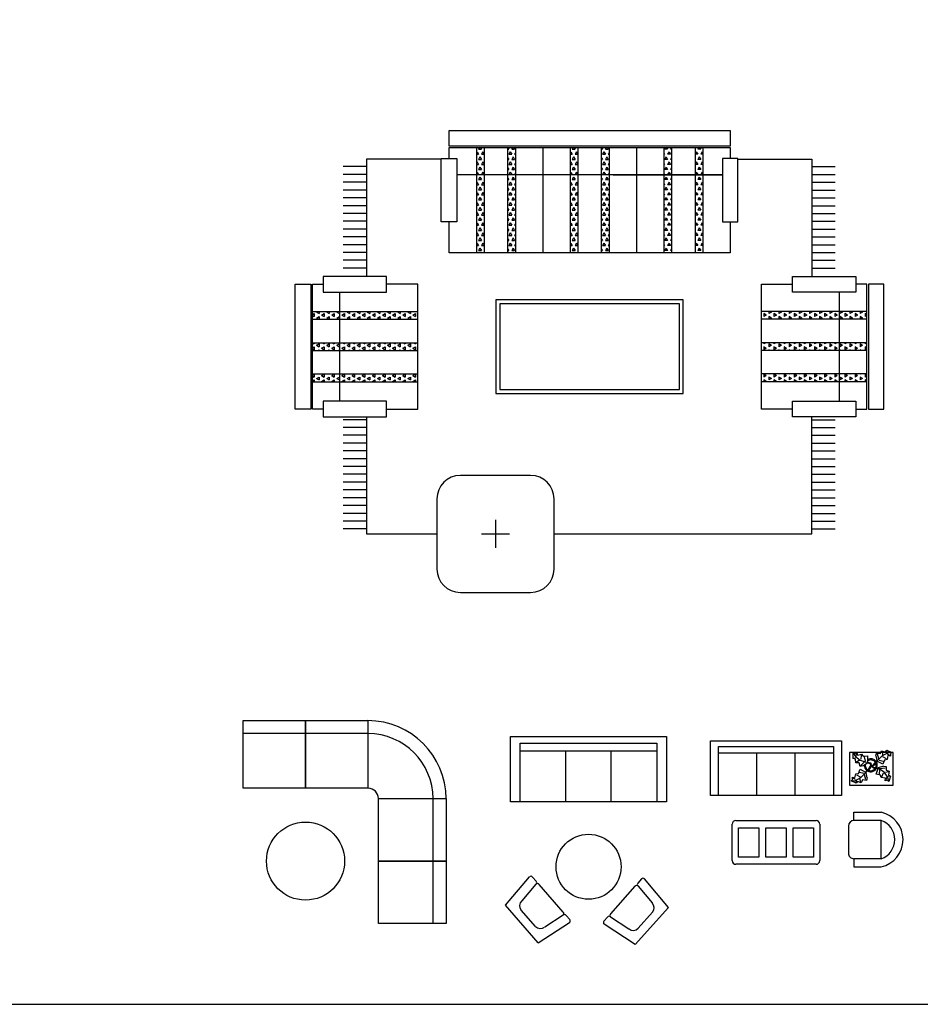
# Model space of a CAD drawing. Units: inches. Extents: x 15 to 8132, y 632 to 6567.
# Drawn here: x 1382 to 1671, y 4119 to 4435 of the extents above; entities that cross this region are included whole.
import ezdxf

# ---------------------------------------------------------------- set-up
doc = ezdxf.new("R2010")
doc.units = ezdxf.units.IN
doc.header["$MEASUREMENT"] = 0

# ---------------------------------------------------------------- blocks, each defined once
blk = doc.blocks.new('SOFA6')
at = {"linetype": 'Continuous'}
for p, q in [((-31.5, -3), (31.5, -3)), ((-31.5, -30), (-31.5, -3)), ((31.5, -3), (31.5, -30)), ((-31.5, -6.5), (31.5, -6.5)), ((-10.5, -30), (-10.5, -6.5)), ((10.5, -30), (10.5, -6.5))]:
    blk.add_line(p, q, dxfattribs=at)
blk.add_lwpolyline([(-36, -30), (-36, 0), (36, 0), (36, -30)], close=True, dxfattribs=at)
blk = doc.blocks.new('TBLWGLAS')
at = {"linetype": 'Continuous'}
for p, q in [((-22, 0), (22, 0)), ((-24, -22), (-24, -2)), ((-20.5, -20), (-20.5, -4)), ((-20.5, -4), (-9.5, -4)), ((-9.5, -4), (-9.5, -20)), ((-5.5, -20), (-5.5, -4)), ((-5.5, -4), (5.5, -4)), ((5.5, -4), (5.5, -20)), ((9.5, -20), (9.5, -4)), ((9.5, -4), (20.5, -4)), ((20.5, -4), (20.5, -20)), ((24, -2), (24, -22)), ((-9.5, -20), (-20.5, -20)), ((5.5, -20), (-5.5, -20)), ((20.5, -20), (9.5, -20)), ((22, -24), (-22, -24))]:
    blk.add_line(p, q, dxfattribs=at)
for centre, start, end in [((-22, -2), 90, 180), ((22, -2), 0, 90), ((-22, -22), 180, 270), ((22, -22), 270, 0)]:
    blk.add_arc(centre, 2, start, end, dxfattribs=at)
blk = doc.blocks.new('LOUNGRND')
at = {"linetype": 'Continuous'}
for p, q in [((10.5, -12), (-10.5, -12)), ((-10.5, -26.913), (-10.5, -26.9121)), ((10.5, -26.913), (10.5, -26.9121)), ((-7.413, -30), (7.413, -30))]:
    blk.add_line(p, q, dxfattribs=at)
for points in [[(-10.5, -12), (-10.5, -12), (-10.5, -26.9121), (-15, -26.9121), (-15, -12)], [(10.5, -12), (10.5, -12), (10.5, -26.9121), (15, -26.9121), (15, -12)]]:
    blk.add_lwpolyline(points, dxfattribs=at)
for centre, radius, start, end in [((0, -15.375), 15.375, 12.68038, 167.3196), ((0, -15.6), 11.1, 18.92464, 161.0754), ((-7.413, -26.913), 3.087, 180, 270), ((7.413, -26.913), 3.087, 270, 0)]:
    blk.add_arc(centre, radius, start, end, dxfattribs=at)
blk = doc.blocks.new('CHEST24')
at = {"linetype": 'Continuous'}
for p, q in [((24, 0), (0, 0)), ((0, 0), (0, -18.00001)), ((24, -18.00001), (24, 0)), ((0, -18.00001), (24, -18.00001))]:
    blk.add_line(p, q, dxfattribs=at)
blk = doc.blocks.new('PLANT1')
for p, q in [((-9.4743, 4.13134), (-9.585, 7.21804)), ((-9.585, 7.21804), (-8.7831, 6.80946)), ((-9.585, 7.21804), (-8.2587, 5.19545)), ((-8.7831, 6.80946), (-7.4364, 7.47007)), ((-7.8552, 5.32656), (-7.7088, 6.93546)), ((-7.4364, 7.47007), (-7.1793, 5.99226)), ((-7.1793, 5.99226), (-4.8945, 6.5116)), ((-5.1669, 5.97699), (-5.3184, 3.69728)), ((-4.8945, 6.5116), (-4.0977, 5.4322)), ((-4.0977, 5.4322), (-1.6818, 5.54803)), ((-1.6818, 5.54803), (-1.7073, 2.19402)), ((2.95008, 5.66033), (3.36681, 7.10128)), ((2.95008, 5.66033), (3.43607, 3.02143)), ((3.36681, 7.10128), (5.46748, 6.80605)), ((3.7279, 6.6221), (4.45348, 4.16374)), ((6.37021, 5.6081), (3.90606, 2.97329)), ((5.46748, 6.80605), (6.1238, 8.42754)), ((6.1238, 8.42754), (8.16543, 7.71218)), ((9.3668, 7.11491), (6.37021, 5.6081)), ((6.4849, 7.94837), (6.66884, 6.20878)), ((8.16543, 7.71218), (8.94325, 8.67395)), ((8.88421, 8.25382), (8.76612, 7.41354)), ((8.94325, 8.67395), (11.76611, 7.42036)), ((9.60979, 5.79546), (9.07497, 3.51424)), ((9.30774, 6.69477), (10.68965, 5.85791)), ((11.76611, 7.42036), (9.3668, 7.11491)), ((11.05074, 5.37872), (9.60979, 5.79546)), ((11.76611, 7.42036), (11.04734, 6.87872)), ((11.04734, 6.87872), (11.05074, 5.37872)), ((-8.2689, 3.85385), (-9.4743, 4.13134)), ((-9.0708, 4.26244), (-8.2638, 4.52465)), ((-8.0169, 1.70525), (-8.2689, 3.85385)), ((-8.2587, 5.19545), (-5.5908, 3.16268)), ((-6.2718, 1.82617), (-8.0169, 1.70525)), ((-7.7445, 2.23985), (-6.2616, 3.16777)), ((-5.6162, -0.19132), (-6.2718, 1.82617)), ((-4.1384, 0.06579), (-5.6162, -0.19132)), ((-5.5908, 3.16268), (-2.3797, 2.12487)), ((-5.3439, 0.34328), (-3.4524, 2.07311)), ((-4.1384, 0.06579), (-1.9797, 1.65942)), ((-2.7765, 2.73882), (-3.2958, 5.02361)), ((-1.9797, 1.65942), (-1.8454, 1.79288)), ((-1.8454, 1.79288), (-0.1831, 1.4084)), ((-1.7073, 2.19402), (0.1831, 1.72138)), ((-1.0762, -1.83732), (0, 0)), ((-0.1831, 1.4084), (-0.1831, 1.4084)), ((-0.1831, 1.4084), (0, 0)), ((0.1831, 1.72138), (0.4272, 0.31298)), ((0.4272, 0.31298), (1.4037, 0.46947)), ((1.8309, 0.31298), (0.9155, 0)), ((0.9155, 0), (1.5868, -0.54771)), ((1.4037, 0.46947), (3.39601, 2.68038)), ((3.79716, 2.54225), (1.8309, 0.31298)), ((3.39601, 2.68038), (3.43607, 3.02143)), ((6.80056, 1.04907), (3.79716, 2.54225)), ((7.13157, 0.00681), (4.27226, -0.93893)), ((4.75552, 3.26443), (7.03674, 2.72961)), ((8.71388, 3.99342), (6.7313, 5.12892)), ((7.75551, 3.27124), (6.80056, 1.04907)), ((7.13157, 0.00681), (8.61649, -0.20532)), ((9.07497, 3.51424), (7.75551, 3.27124)), ((-8.5132, -6.55038), (-7.9784, -4.26916)), ((-7.9784, -4.26916), (-6.659, -4.02617)), ((-7.6173, -4.74834), (-5.6347, -5.88385)), ((-6.659, -4.02617), (-5.704, -1.80399)), ((-3.659, -4.01935), (-5.9402, -3.48453)), ((-5.704, -1.80399), (-2.7006, -3.29718)), ((-5.2737, -6.36302), (-2.8076, -3.75574)), ((-2.6314, -7.37703), (-3.3569, -4.91867)), ((-1.0762, -1.83732), (-2.7006, -3.29718)), ((-2.3395, -3.77636), (-2.2995, -3.4353)), ((-1.8535, -6.41526), (-2.3395, -3.77636)), ((-2.2995, -3.4353), (-0.4273, -1.56489)), ((-0.4273, -1.56489), (0.4882, -0.15649)), ((0.4882, -0.15649), (1.4821, -0.92335)), ((1.4821, -0.92335), (4.16173, -1.26598)), ((1.5868, -0.54771), (4.27226, -0.93893)), ((3.10106, -4.44796), (4.16173, -1.26598)), ((5.43451, -5.08436), (3.10106, -4.44796)), ((7.55584, -3.3873), (4.46665, -1.27472)), ((5.01025, -2.11451), (4.79812, -4.44796)), ((5.14786, -1.3156), (8.05362, -0.97068)), ((5.85878, -6.35715), (5.43451, -5.08436)), ((6.28304, -5.93289), (7.13157, -3.81157)), ((9.46502, -6.14502), (7.55584, -3.3873)), ((9.88929, -3.17517), (8.19223, -3.59943)), ((8.61649, -0.20532), (8.6165, -2.32664)), ((8.6165, -2.32664), (10.31355, -2.75091)), ((10.31355, -2.75091), (9.88929, -4.87223)), ((9.88929, -4.87223), (10.94995, -5.50862)), ((-10.6696, -8.17528), (-9.9508, -7.63365)), ((-10.6696, -8.17528), (-8.2702, -7.86983)), ((-7.8467, -9.42887), (-10.6696, -8.17528)), ((-9.9508, -7.63365), (-9.9542, -6.13365)), ((-9.9542, -6.13365), (-8.5132, -6.55038)), ((-8.2112, -7.4497), (-9.5931, -6.61284)), ((-8.2702, -7.86983), (-5.2737, -6.36302)), ((-7.0689, -8.46711), (-7.8467, -9.42887)), ((-7.7877, -9.00875), (-7.6696, -8.16847)), ((-5.0273, -9.18247), (-7.0689, -8.46711)), ((-5.3883, -8.70329), (-5.5723, -6.9637)), ((-4.3709, -7.56098), (-5.0273, -9.18247)), ((-2.2703, -7.85621), (-4.3709, -7.56098)), ((-1.8535, -6.41526), (-2.2703, -7.85621)), ((8.19223, -6.56929), (5.85878, -6.35715)), ((7.9801, -8.05421), (8.19223, -6.56929)), ((9.46502, -7.84207), (7.9801, -8.05421)), ((9.04076, -6.14502), (8.40436, -7.62994)), ((10.10142, -8.47847), (9.46502, -6.14502)), ((10.10142, -8.47847), (9.46502, -7.84207)), ((10.52569, -5.50862), (9.67716, -5.50862)), ((10.94995, -5.50862), (10.10142, -8.47847))]:
    blk.add_line(p, q)
for centre, radius, start, end in [((0.1537, 0.43145), 3.6, 178.6147, 235.1169), ((0.1537, 0.43145), 3, 168.1647, 238.6725), ((0.1353, 0.33161), 3.67651, 34.37569, 120.1028), ((0.0992, 0.20706), 3.14768, 33.82192, 124.9414), ((-0.0246, 0.43252), 3.16652, 338.4094, 20.03007), ((0.0765, 0.41343), 3.67729, 341.2017, 26.09184), ((0.1212, 0.56111), 3.68954, 242.5812, 331.2714), ((0.0691, 0.62472), 3.17296, 247.3711, 327.472)]:
    blk.add_arc(centre, radius, start, end)
blk = doc.blocks.new('SI4')
at = {"xscale": 0.02333333333333333, "yscale": 0.02333333333333333, "zscale": 0.02333333333333333}
for name, p in [('SOFA6', (0.84, 0)), ('PLANT1', (2.05, -0.322)), ('CHEST24', (1.782, -0.149)), ('TBLWGLAS', (0.84, -1.021))]:
    blk.add_blockref(name, p, dxfattribs=at)
at = {"xscale": 0.02333333333333333, "yscale": 0.02333333333333333, "zscale": 0.02333333333333333, "rotation": 270}
blk.add_blockref('LOUNGRND', (2.467, -1.264), dxfattribs=at)
blk = doc.blocks.new('SECSOFA')
at = {"linetype": 'Continuous'}
for p, q in [((30, 4), (30, 30)), ((0, 0), (26, 0))]:
    blk.add_line(p, q, dxfattribs=at)
for radius in [30, 25, 4]:
    blk.add_arc((30, 0), radius, 90, 180, dxfattribs=at)
blk = doc.blocks.new('SECDOWN')
at = {"linetype": 'Continuous'}
for p, q in [((0, -24), (0, 0)), ((0, 0), (26, 0)), ((5, 0), (5, -24)), ((26, 0), (26, -24)), ((26, -24), (0, -24))]:
    blk.add_line(p, q, dxfattribs=at)
blk = doc.blocks.new('TBLEN20D')
at = {"linetype": 'Continuous'}
blk.add_circle((0, 0), 10, dxfattribs=at)
blk = doc.blocks.new('SECRIGHT')
at = {"linetype": 'Continuous'}
for p, q in [((0, 0), (24, 0)), ((0, -26), (0, 0)), ((24, 0), (24, -26)), ((24, -5), (0, -5)), ((24, -26), (0, -26))]:
    blk.add_line(p, q, dxfattribs=at)
blk = doc.blocks.new('SI6')
at = {"rotation": 270}
for name, p, xscale, yscale, zscale in [('SECDOWN', (0.8, 0), 0.03333333333333333, 0.03333333333333333, 0.03333333333333333), ('SECDOWN', (1.6, 0), 0.03333333333333333, 0.03333333333333333, 0.03333333333333333), ('SECSOFA', (1.6, 0), 0.03333333333333333, 0.03333333333333333, 0.03333333333333333), ('SECRIGHT', (2.6, -1), 0.03333333333333333, 0.03333333333333333, 0.03333333333333333), ('TBLEN20D', (0.8, -1.8), 0.05, 0.05, 0.05), ('SECRIGHT', (2.6, -1.8), 0.03333333333333333, 0.03333333333333333, 0.03333333333333333)]:
    blk.add_blockref(name, p, dxfattribs=dict(at, xscale=xscale, yscale=yscale, zscale=zscale))
blk = doc.blocks.new('SEATCONF')
for p, q in [((-11.5, 0), (-14, -17)), ((-11.5, 0), (11.5, 0)), ((11.5, 0), (14, -17)), ((-5, -4), (5, -4)), ((-9.5, -17), (-8.02878, -6.99577)), ((9.5, -17), (8.0288, -6.99577)), ((-13, -18), (-10.5, -18)), ((-8.5, -18), (8.5, -18)), ((13, -18), (10.5, -18))]:
    blk.add_line(p, q)
for centre, radius, start, end in [((-5, -7), 3, 90, 180), ((5, -7), 3, 0, 90), ((-13, -17), 1, 180, 270), ((-10.5, -17), 1, 270, 0), ((-8.5, -17), 1, 180, 270), ((8.5, -17), 1, 270, 0), ((10.5, -17), 1, 180, 270), ((13, -17), 1, 270, 0)]:
    blk.add_arc(centre, radius, start, end)
blk = doc.blocks.new('SI5')
for name, p, xscale, yscale, zscale in [('SOFA6', (1, 0), 0.02777777777777778, 0.02777777777777778, 0.02777777777777778), ('TBLEN20D', (1, -1.667), 0.04166666666666666, 0.04166666666666666, 0.04166666666666666)]:
    blk.add_blockref(name, p, dxfattribs=dict(xscale=xscale, yscale=yscale, zscale=zscale))
at = {"xscale": 0.02777777777777778, "yscale": 0.02777777777777778, "zscale": 0.02777777777777778}
for p, rotation in [((0.145, -2.4), 131.2050875100631), ((1.811, -2.426), 228.3472593474506)]:
    blk.add_blockref('SEATCONF', p, dxfattribs=dict(at, rotation=rotation))
blk = doc.blocks.new('*X798')
at = {"color": 0}
for p, q in [((-0.4104, 0.8481), (-0.4031, 0.8606)), ((-0.4104, 0.8606), (-0.4031, 0.8606)), ((-0.3938, 0.8119), (-0.4031, 0.8281)), ((-0.4031, 0.8281), (-0.3844, 0.8281)), ((-0.3938, 0.8119), (-0.3844, 0.8281)), ((-0.375, 0.8444), (-0.3844, 0.8606)), ((-0.3844, 0.8606), (-0.3656, 0.8606)), ((-0.375, 0.8444), (-0.3656, 0.8606)), ((-0.3604, 0.819), (-0.3656, 0.8281)), ((-0.3656, 0.8281), (-0.3604, 0.8281)), ((-0.4104, 0.7831), (-0.4031, 0.7957)), ((-0.4104, 0.7957), (-0.4031, 0.7957)), ((-0.3938, 0.7469), (-0.4031, 0.7632)), ((-0.4031, 0.7632), (-0.3844, 0.7632)), ((-0.3938, 0.7469), (-0.3844, 0.7632)), ((-0.375, 0.7794), (-0.3844, 0.7957)), ((-0.3844, 0.7957), (-0.3656, 0.7957)), ((-0.375, 0.7794), (-0.3656, 0.7957)), ((-0.3604, 0.7541), (-0.3656, 0.7632)), ((-0.3656, 0.7632), (-0.3604, 0.7632)), ((-0.4104, 0.7182), (-0.4031, 0.7307)), ((-0.4104, 0.7307), (-0.4031, 0.7307)), ((-0.3938, 0.682), (-0.4031, 0.6982)), ((-0.4031, 0.6982), (-0.3844, 0.6982)), ((-0.3938, 0.682), (-0.3844, 0.6982)), ((-0.375, 0.7145), (-0.3844, 0.7307)), ((-0.3844, 0.7307), (-0.3656, 0.7307)), ((-0.375, 0.7145), (-0.3656, 0.7307)), ((-0.3604, 0.6891), (-0.3656, 0.6982)), ((-0.3656, 0.6982), (-0.3604, 0.6982)), ((-0.4104, 0.6532), (-0.4031, 0.6658)), ((-0.4104, 0.6658), (-0.4031, 0.6658)), ((-0.3938, 0.617), (-0.4031, 0.6333)), ((-0.4031, 0.6333), (-0.3844, 0.6333)), ((-0.3938, 0.617), (-0.3844, 0.6333)), ((-0.375, 0.6495), (-0.3844, 0.6658)), ((-0.3844, 0.6658), (-0.3656, 0.6658)), ((-0.375, 0.6495), (-0.3656, 0.6658)), ((-0.3604, 0.6241), (-0.3656, 0.6333)), ((-0.3656, 0.6333), (-0.3604, 0.6333)), ((-0.4104, 0.5883), (-0.4031, 0.6008)), ((-0.4104, 0.6008), (-0.4031, 0.6008)), ((-0.3938, 0.5521), (-0.4031, 0.5683)), ((-0.4031, 0.5683), (-0.3844, 0.5683)), ((-0.3938, 0.5521), (-0.3844, 0.5683)), ((-0.375, 0.5846), (-0.3844, 0.6008)), ((-0.3844, 0.6008), (-0.3656, 0.6008)), ((-0.375, 0.5846), (-0.3656, 0.6008)), ((-0.3604, 0.5592), (-0.3656, 0.5683)), ((-0.3656, 0.5683), (-0.3604, 0.5683)), ((-0.4104, 0.5233), (-0.4031, 0.5359)), ((-0.4104, 0.5359), (-0.4031, 0.5359)), ((-0.375, 0.5196), (-0.3844, 0.5359)), ((-0.3844, 0.5359), (-0.3656, 0.5359)), ((-0.375, 0.5196), (-0.3656, 0.5359)), ((-0.4104, 0.4584), (-0.4031, 0.4709)), ((-0.4104, 0.4709), (-0.4031, 0.4709)), ((-0.3938, 0.4871), (-0.4031, 0.5034)), ((-0.4031, 0.5034), (-0.3844, 0.5034)), ((-0.3938, 0.4871), (-0.3844, 0.5034)), ((-0.375, 0.4547), (-0.3844, 0.4709)), ((-0.3844, 0.4709), (-0.3656, 0.4709)), ((-0.375, 0.4547), (-0.3656, 0.4709)), ((-0.3604, 0.4942), (-0.3656, 0.5034)), ((-0.3656, 0.5034), (-0.3604, 0.5034)), ((-0.4104, 0.3934), (-0.4031, 0.4059)), ((-0.4104, 0.4059), (-0.4031, 0.4059)), ((-0.3938, 0.4222), (-0.4031, 0.4384)), ((-0.4031, 0.4384), (-0.3844, 0.4384)), ((-0.3938, 0.4222), (-0.3844, 0.4384)), ((-0.375, 0.3897), (-0.3844, 0.4059)), ((-0.3844, 0.4059), (-0.3656, 0.4059)), ((-0.375, 0.3897), (-0.3656, 0.4059)), ((-0.3604, 0.4293), (-0.3656, 0.4384)), ((-0.3656, 0.4384), (-0.3604, 0.4384)), ((-0.4104, 0.3285), (-0.4031, 0.341)), ((-0.4104, 0.341), (-0.4031, 0.341)), ((-0.3938, 0.3572), (-0.4031, 0.3735)), ((-0.4031, 0.3735), (-0.3844, 0.3735)), ((-0.3938, 0.3572), (-0.3844, 0.3735)), ((-0.375, 0.3248), (-0.3844, 0.341)), ((-0.3844, 0.341), (-0.3656, 0.341)), ((-0.375, 0.3248), (-0.3656, 0.341)), ((-0.3604, 0.3643), (-0.3656, 0.3735)), ((-0.3656, 0.3735), (-0.3604, 0.3735)), ((-0.4104, 0.2635), (-0.4031, 0.276)), ((-0.4104, 0.276), (-0.4031, 0.276)), ((-0.3938, 0.2923), (-0.4031, 0.3085)), ((-0.4031, 0.3085), (-0.3844, 0.3085)), ((-0.3938, 0.2923), (-0.3844, 0.3085)), ((-0.375, 0.2598), (-0.3844, 0.276)), ((-0.3844, 0.276), (-0.3656, 0.276)), ((-0.375, 0.2598), (-0.3656, 0.276)), ((-0.3604, 0.2994), (-0.3656, 0.3085)), ((-0.3656, 0.3085), (-0.3604, 0.3085)), ((-0.4104, 0.2111), (-0.4031, 0.2111)), ((-0.4092, 0.2006), (-0.4031, 0.2111)), ((-0.3938, 0.2273), (-0.4031, 0.2436)), ((-0.4031, 0.2436), (-0.3844, 0.2436)), ((-0.3938, 0.2273), (-0.3844, 0.2436)), ((-0.3783, 0.2006), (-0.3844, 0.2111)), ((-0.3844, 0.2111), (-0.3656, 0.2111)), ((-0.3717, 0.2006), (-0.3656, 0.2111)), ((-0.3604, 0.2344), (-0.3656, 0.2436)), ((-0.3656, 0.2436), (-0.3604, 0.2436))]:
    blk.add_line(p, q, dxfattribs=at)
blk = doc.blocks.new('*X799')
at = {"color": 0}
for p, q in [((-0.5854, 0.8281), (-0.5719, 0.8281)), ((-0.5812, 0.8119), (-0.5719, 0.8281)), ((-0.5625, 0.8444), (-0.5719, 0.8606)), ((-0.5719, 0.8606), (-0.5531, 0.8606)), ((-0.5625, 0.8444), (-0.5531, 0.8606)), ((-0.5437, 0.8119), (-0.5531, 0.8281)), ((-0.5531, 0.8281), (-0.5354, 0.8281)), ((-0.5437, 0.8119), (-0.5354, 0.8264)), ((-0.5812, 0.8119), (-0.5854, 0.819)), ((-0.5854, 0.7632), (-0.5719, 0.7632)), ((-0.5812, 0.7469), (-0.5719, 0.7632)), ((-0.5625, 0.7794), (-0.5719, 0.7957)), ((-0.5719, 0.7957), (-0.5531, 0.7957)), ((-0.5625, 0.7794), (-0.5531, 0.7957)), ((-0.5437, 0.7469), (-0.5531, 0.7632)), ((-0.5531, 0.7632), (-0.5354, 0.7632)), ((-0.5437, 0.7469), (-0.5354, 0.7615)), ((-0.5812, 0.7469), (-0.5854, 0.7541)), ((-0.5854, 0.6982), (-0.5719, 0.6982)), ((-0.5812, 0.682), (-0.5719, 0.6982)), ((-0.5625, 0.7145), (-0.5719, 0.7307)), ((-0.5719, 0.7307), (-0.5531, 0.7307)), ((-0.5625, 0.7145), (-0.5531, 0.7307)), ((-0.5437, 0.682), (-0.5531, 0.6982)), ((-0.5531, 0.6982), (-0.5354, 0.6982)), ((-0.5437, 0.682), (-0.5354, 0.6965)), ((-0.5812, 0.682), (-0.5854, 0.6891)), ((-0.5854, 0.6333), (-0.5719, 0.6333)), ((-0.5812, 0.617), (-0.5719, 0.6333)), ((-0.5625, 0.6495), (-0.5719, 0.6658)), ((-0.5719, 0.6658), (-0.5531, 0.6658)), ((-0.5625, 0.6495), (-0.5531, 0.6658)), ((-0.5437, 0.617), (-0.5531, 0.6333)), ((-0.5531, 0.6333), (-0.5354, 0.6333)), ((-0.5437, 0.617), (-0.5354, 0.6316)), ((-0.5812, 0.617), (-0.5854, 0.6241)), ((-0.5854, 0.5683), (-0.5719, 0.5683)), ((-0.5812, 0.5521), (-0.5719, 0.5683)), ((-0.5625, 0.5846), (-0.5719, 0.6008)), ((-0.5719, 0.6008), (-0.5531, 0.6008)), ((-0.5625, 0.5846), (-0.5531, 0.6008)), ((-0.5437, 0.5521), (-0.5531, 0.5683)), ((-0.5531, 0.5683), (-0.5354, 0.5683)), ((-0.5812, 0.5521), (-0.5854, 0.5592)), ((-0.5625, 0.5196), (-0.5719, 0.5359)), ((-0.5719, 0.5359), (-0.5531, 0.5359)), ((-0.5625, 0.5196), (-0.5531, 0.5359)), ((-0.5437, 0.5521), (-0.5354, 0.5666)), ((-0.5854, 0.5034), (-0.5719, 0.5034)), ((-0.5812, 0.4871), (-0.5854, 0.4942)), ((-0.5812, 0.4871), (-0.5719, 0.5034)), ((-0.5625, 0.4547), (-0.5719, 0.4709)), ((-0.5719, 0.4709), (-0.5531, 0.4709)), ((-0.5625, 0.4547), (-0.5531, 0.4709)), ((-0.5437, 0.4871), (-0.5531, 0.5034)), ((-0.5531, 0.5034), (-0.5354, 0.5034)), ((-0.5437, 0.4871), (-0.5354, 0.5017)), ((-0.5854, 0.4384), (-0.5719, 0.4384)), ((-0.5812, 0.4222), (-0.5854, 0.4293)), ((-0.5812, 0.4222), (-0.5719, 0.4384)), ((-0.5625, 0.3897), (-0.5719, 0.4059)), ((-0.5719, 0.4059), (-0.5531, 0.4059)), ((-0.5625, 0.3897), (-0.5531, 0.4059)), ((-0.5437, 0.4222), (-0.5531, 0.4384)), ((-0.5531, 0.4384), (-0.5354, 0.4384)), ((-0.5437, 0.4222), (-0.5354, 0.4367)), ((-0.5854, 0.3735), (-0.5719, 0.3735)), ((-0.5812, 0.3572), (-0.5854, 0.3643)), ((-0.5812, 0.3572), (-0.5719, 0.3735)), ((-0.5625, 0.3248), (-0.5719, 0.341)), ((-0.5719, 0.341), (-0.5531, 0.341)), ((-0.5625, 0.3248), (-0.5531, 0.341)), ((-0.5437, 0.3572), (-0.5531, 0.3735)), ((-0.5531, 0.3735), (-0.5354, 0.3735)), ((-0.5437, 0.3572), (-0.5354, 0.3718)), ((-0.5854, 0.3085), (-0.5719, 0.3085)), ((-0.5812, 0.2923), (-0.5854, 0.2994)), ((-0.5812, 0.2923), (-0.5719, 0.3085)), ((-0.5625, 0.2598), (-0.5719, 0.276)), ((-0.5719, 0.276), (-0.5531, 0.276)), ((-0.5625, 0.2598), (-0.5531, 0.276)), ((-0.5437, 0.2923), (-0.5531, 0.3085)), ((-0.5531, 0.3085), (-0.5354, 0.3085)), ((-0.5437, 0.2923), (-0.5354, 0.3068)), ((-0.5854, 0.2436), (-0.5719, 0.2436)), ((-0.5812, 0.2273), (-0.5854, 0.2344)), ((-0.5812, 0.2273), (-0.5719, 0.2436)), ((-0.5658, 0.2006), (-0.5719, 0.2111)), ((-0.5719, 0.2111), (-0.5531, 0.2111)), ((-0.5592, 0.2006), (-0.5531, 0.2111)), ((-0.5437, 0.2273), (-0.5531, 0.2436)), ((-0.5531, 0.2436), (-0.5354, 0.2436)), ((-0.5437, 0.2273), (-0.5354, 0.2419))]:
    blk.add_line(p, q, dxfattribs=at)
blk = doc.blocks.new('*X797')
at = {"color": 0}
for p, q in [((-0.2354, 0.8264), (-0.2344, 0.8281)), ((-0.2354, 0.8281), (-0.2344, 0.8281)), ((-0.225, 0.8444), (-0.2344, 0.8606)), ((-0.2344, 0.8606), (-0.2156, 0.8606)), ((-0.225, 0.8444), (-0.2156, 0.8606)), ((-0.2063, 0.8119), (-0.2156, 0.8281)), ((-0.2156, 0.8281), (-0.1969, 0.8281)), ((-0.2063, 0.8119), (-0.1969, 0.8281)), ((-0.1875, 0.8444), (-0.1969, 0.8606)), ((-0.1969, 0.8606), (-0.1854, 0.8606)), ((-0.1875, 0.8444), (-0.1854, 0.8481)), ((-0.2354, 0.7615), (-0.2344, 0.7632)), ((-0.2354, 0.7632), (-0.2344, 0.7632)), ((-0.225, 0.7794), (-0.2344, 0.7957)), ((-0.2344, 0.7957), (-0.2156, 0.7957)), ((-0.225, 0.7794), (-0.2156, 0.7957)), ((-0.2063, 0.7469), (-0.2156, 0.7632)), ((-0.2156, 0.7632), (-0.1969, 0.7632)), ((-0.2063, 0.7469), (-0.1969, 0.7632)), ((-0.1875, 0.7794), (-0.1969, 0.7957)), ((-0.1969, 0.7957), (-0.1854, 0.7957)), ((-0.1875, 0.7794), (-0.1854, 0.7831)), ((-0.2354, 0.6965), (-0.2344, 0.6982)), ((-0.2354, 0.6982), (-0.2344, 0.6982)), ((-0.225, 0.7145), (-0.2344, 0.7307)), ((-0.2344, 0.7307), (-0.2156, 0.7307)), ((-0.225, 0.7145), (-0.2156, 0.7307)), ((-0.2063, 0.682), (-0.2156, 0.6982)), ((-0.2156, 0.6982), (-0.1969, 0.6982)), ((-0.2063, 0.682), (-0.1969, 0.6982)), ((-0.1875, 0.7145), (-0.1969, 0.7307)), ((-0.1969, 0.7307), (-0.1854, 0.7307)), ((-0.1875, 0.7145), (-0.1854, 0.7182)), ((-0.2354, 0.6316), (-0.2344, 0.6333)), ((-0.2354, 0.6333), (-0.2344, 0.6333)), ((-0.225, 0.6495), (-0.2344, 0.6658)), ((-0.2344, 0.6658), (-0.2156, 0.6658)), ((-0.225, 0.6495), (-0.2156, 0.6658)), ((-0.2063, 0.617), (-0.2156, 0.6333)), ((-0.2156, 0.6333), (-0.1969, 0.6333)), ((-0.2063, 0.617), (-0.1969, 0.6333)), ((-0.1875, 0.6495), (-0.1969, 0.6658)), ((-0.1969, 0.6658), (-0.1854, 0.6658)), ((-0.1875, 0.6495), (-0.1854, 0.6532)), ((-0.2354, 0.5666), (-0.2344, 0.5683)), ((-0.2354, 0.5683), (-0.2344, 0.5683)), ((-0.225, 0.5846), (-0.2344, 0.6008)), ((-0.2344, 0.6008), (-0.2156, 0.6008)), ((-0.225, 0.5846), (-0.2156, 0.6008)), ((-0.2063, 0.5521), (-0.2156, 0.5683)), ((-0.2156, 0.5683), (-0.1969, 0.5683)), ((-0.2063, 0.5521), (-0.1969, 0.5683)), ((-0.1875, 0.5846), (-0.1969, 0.6008)), ((-0.1969, 0.6008), (-0.1854, 0.6008)), ((-0.1875, 0.5846), (-0.1854, 0.5883)), ((-0.225, 0.5196), (-0.2344, 0.5359)), ((-0.2344, 0.5359), (-0.2156, 0.5359)), ((-0.225, 0.5196), (-0.2156, 0.5359)), ((-0.1875, 0.5196), (-0.1969, 0.5359)), ((-0.1969, 0.5359), (-0.1854, 0.5359)), ((-0.1875, 0.5196), (-0.1854, 0.5233)), ((-0.2354, 0.5017), (-0.2344, 0.5034)), ((-0.2354, 0.5034), (-0.2344, 0.5034)), ((-0.225, 0.4547), (-0.2344, 0.4709)), ((-0.2344, 0.4709), (-0.2156, 0.4709)), ((-0.225, 0.4547), (-0.2156, 0.4709)), ((-0.2063, 0.4871), (-0.2156, 0.5034)), ((-0.2156, 0.5034), (-0.1969, 0.5034)), ((-0.2063, 0.4871), (-0.1969, 0.5034)), ((-0.1875, 0.4547), (-0.1969, 0.4709)), ((-0.1969, 0.4709), (-0.1854, 0.4709)), ((-0.1875, 0.4547), (-0.1854, 0.4584)), ((-0.2354, 0.4367), (-0.2344, 0.4384)), ((-0.2354, 0.4384), (-0.2344, 0.4384)), ((-0.225, 0.3897), (-0.2344, 0.4059)), ((-0.2344, 0.4059), (-0.2156, 0.4059)), ((-0.225, 0.3897), (-0.2156, 0.4059)), ((-0.2063, 0.4222), (-0.2156, 0.4384)), ((-0.2156, 0.4384), (-0.1969, 0.4384)), ((-0.2063, 0.4222), (-0.1969, 0.4384)), ((-0.1875, 0.3897), (-0.1969, 0.4059)), ((-0.1969, 0.4059), (-0.1854, 0.4059)), ((-0.1875, 0.3897), (-0.1854, 0.3934)), ((-0.2354, 0.3718), (-0.2344, 0.3735)), ((-0.2354, 0.3735), (-0.2344, 0.3735)), ((-0.225, 0.3248), (-0.2344, 0.341)), ((-0.2344, 0.341), (-0.2156, 0.341)), ((-0.225, 0.3248), (-0.2156, 0.341)), ((-0.2063, 0.3572), (-0.2156, 0.3735)), ((-0.2156, 0.3735), (-0.1969, 0.3735)), ((-0.2063, 0.3572), (-0.1969, 0.3735)), ((-0.1875, 0.3248), (-0.1969, 0.341)), ((-0.1969, 0.341), (-0.1854, 0.341)), ((-0.1875, 0.3248), (-0.1854, 0.3285)), ((-0.2354, 0.3068), (-0.2344, 0.3085)), ((-0.2354, 0.3085), (-0.2344, 0.3085)), ((-0.225, 0.2598), (-0.2344, 0.276)), ((-0.2344, 0.276), (-0.2156, 0.276)), ((-0.225, 0.2598), (-0.2156, 0.276)), ((-0.2063, 0.2923), (-0.2156, 0.3085)), ((-0.2156, 0.3085), (-0.1969, 0.3085)), ((-0.2063, 0.2923), (-0.1969, 0.3085)), ((-0.1875, 0.2598), (-0.1969, 0.276)), ((-0.1969, 0.276), (-0.1854, 0.276)), ((-0.1875, 0.2598), (-0.1854, 0.2635)), ((-0.2354, 0.2419), (-0.2344, 0.2436)), ((-0.2354, 0.2436), (-0.2344, 0.2436)), ((-0.2283, 0.2006), (-0.2344, 0.2111)), ((-0.2344, 0.2111), (-0.2156, 0.2111)), ((-0.2217, 0.2006), (-0.2156, 0.2111)), ((-0.2063, 0.2273), (-0.2156, 0.2436)), ((-0.2156, 0.2436), (-0.1969, 0.2436)), ((-0.2063, 0.2273), (-0.1969, 0.2436)), ((-0.1908, 0.2006), (-0.1969, 0.2111)), ((-0.1969, 0.2111), (-0.1854, 0.2111))]:
    blk.add_line(p, q, dxfattribs=at)

msp = doc.modelspace()

# ---------------------------------------------------------------- linework, layer by layer
for p, q in [((1528.69736, 4393.84858), (1528.69736, 4360.09858)), ((1531.19736, 4393.84858), (1531.19736, 4360.09858)), ((1538.69736, 4393.84858), (1538.69736, 4360.09858)), ((1541.19736, 4393.84858), (1541.19736, 4360.09858)), ((1549.94736, 4393.84858), (1549.94736, 4360.09858)), ((1558.69736, 4393.84858), (1558.69736, 4360.09858)), ((1561.19736, 4393.84858), (1561.19736, 4360.09858)), ((1568.69736, 4393.84858), (1568.69736, 4360.09858)), ((1571.19736, 4393.84858), (1571.19736, 4360.09858)), ((1579.94736, 4393.84858), (1579.94736, 4360.09858)), ((1588.69736, 4393.84858), (1588.69736, 4360.09858)), ((1591.19736, 4393.84858), (1591.19736, 4360.09858)), ((1598.69736, 4393.84858), (1598.69736, 4360.09858)), ((1601.19736, 4393.84858), (1601.19736, 4360.09858)), ((1493.35207, 4387.75042), (1486.0669, 4387.75042)), ((1636.28173, 4387.75042), (1643.5669, 4387.75042)), ((1493.35207, 4385.25042), (1486.0669, 4385.25042)), ((1607.44736, 4385.09858), (1522.44736, 4385.09858)), ((1572.44736, 4385.09858), (1607.44736, 4385.09858)), ((1636.28173, 4385.25042), (1643.5669, 4385.25042)), ((1493.35207, 4382.75042), (1486.0669, 4382.75042)), ((1636.28173, 4382.75042), (1643.5669, 4382.75042)), ((1493.35207, 4380.25042), (1486.0669, 4380.25042)), ((1636.28173, 4380.25042), (1643.5669, 4380.25042)), ((1493.35207, 4377.75042), (1486.0669, 4377.75042)), ((1493.35207, 4375.25042), (1486.0669, 4375.25042)), ((1636.28173, 4377.75042), (1643.5669, 4377.75042)), ((1636.28173, 4375.25042), (1643.5669, 4375.25042)), ((1493.35207, 4372.75042), (1486.0669, 4372.75042)), ((1636.28173, 4372.75042), (1643.5669, 4372.75042)), ((1493.35207, 4370.25042), (1486.0669, 4370.25042)), ((1636.28173, 4370.25042), (1643.5669, 4370.25042)), ((1493.35207, 4367.75042), (1486.0669, 4367.75042)), ((1493.35207, 4365.25042), (1486.0669, 4365.25042)), ((1636.28173, 4367.75042), (1643.5669, 4367.75042)), ((1636.28173, 4365.25042), (1643.5669, 4365.25042)), ((1493.35207, 4362.75042), (1486.0669, 4362.75042)), ((1636.28173, 4362.75042), (1643.5669, 4362.75042)), ((1493.35207, 4360.25042), (1486.0669, 4360.25042)), ((1636.28173, 4360.25042), (1643.5669, 4360.25042)), ((1493.35207, 4357.75042), (1486.0669, 4357.75042)), ((1636.28173, 4357.75042), (1643.5669, 4357.75042)), ((1493.35207, 4355.25042), (1486.0669, 4355.25042)), ((1636.28173, 4355.25042), (1643.5669, 4355.25042)), ((1484.94736, 4312.59858), (1484.94736, 4347.59858)), ((1644.94736, 4312.59858), (1644.94736, 4347.59858)), ((1476.19736, 4341.34858), (1509.94736, 4341.34858)), ((1653.69736, 4341.34858), (1619.94736, 4341.34858)), ((1476.19736, 4338.84858), (1509.94736, 4338.84858)), ((1653.69736, 4338.84858), (1619.94736, 4338.84858)), ((1476.19736, 4331.34858), (1509.94736, 4331.34858)), ((1653.69736, 4331.34858), (1619.94736, 4331.34858)), ((1476.19736, 4328.84858), (1509.94736, 4328.84858)), ((1653.69736, 4328.84858), (1619.94736, 4328.84858)), ((1476.19736, 4321.34858), (1509.94736, 4321.34858)), ((1653.69736, 4321.34858), (1619.94736, 4321.34858)), ((1476.19736, 4318.84858), (1509.94736, 4318.84858)), ((1653.69736, 4318.84858), (1619.94736, 4318.84858)), ((1493.5669, 4306.69408), (1486.0669, 4306.69408)), ((1636.0669, 4306.69408), (1643.5669, 4306.69408)), ((1493.5669, 4304.19408), (1486.0669, 4304.19408)), ((1636.0669, 4304.19408), (1643.5669, 4304.19408)), ((1493.5669, 4301.69408), (1486.0669, 4301.69408)), ((1493.5669, 4299.19408), (1486.0669, 4299.19408)), ((1636.0669, 4301.69408), (1643.5669, 4301.69408)), ((1636.0669, 4299.19408), (1643.5669, 4299.19408)), ((1493.5669, 4296.69408), (1486.0669, 4296.69408)), ((1636.0669, 4296.69408), (1643.5669, 4296.69408)), ((1493.5669, 4294.19408), (1486.0669, 4294.19408)), ((1636.0669, 4294.19408), (1643.5669, 4294.19408)), ((1493.5669, 4291.69408), (1486.0669, 4291.69408)), ((1636.0669, 4291.69408), (1643.5669, 4291.69408)), ((1493.5669, 4289.19408), (1486.0669, 4289.19408)), ((1493.5669, 4286.69408), (1486.0669, 4286.69408)), ((1636.0669, 4289.19408), (1643.5669, 4289.19408)), ((1636.0669, 4286.69408), (1643.5669, 4286.69408)), ((1493.5669, 4284.19408), (1486.0669, 4284.19408)), ((1636.0669, 4284.19408), (1643.5669, 4284.19408)), ((1493.5669, 4281.69408), (1486.0669, 4281.69408)), ((1636.0669, 4281.69408), (1643.5669, 4281.69408)), ((1493.5669, 4279.19408), (1486.0669, 4279.19408)), ((1636.0669, 4279.19408), (1643.5669, 4279.19408)), ((1493.5669, 4276.69408), (1486.0669, 4276.69408)), ((1493.5669, 4274.19408), (1486.0669, 4274.19408)), ((1534.8169, 4274.59858), (1534.8169, 4265.59858)), ((1636.0669, 4276.69408), (1643.5669, 4276.69408)), ((1636.0669, 4274.19408), (1643.5669, 4274.19408)), ((1493.5669, 4271.69408), (1486.0669, 4271.69408)), ((1636.0669, 4271.69408), (1643.5669, 4271.69408)), ((1530.3169, 4270.09858), (1539.3169, 4270.09858))]:
    msp.add_line(p, q)
at = {"color": 142}
msp.add_lwpolyline([(297.79347, 4119.42528), (2264.93686, 4119.42528), (2264.93686, 5223.12459), (297.79347, 5223.12459)], close=True, dxfattribs=at)
for points in [[(1519.94736, 4399.34858), (1609.94736, 4399.34858), (1609.94736, 4394.34858), (1519.94736, 4394.34858)], [(1517.44736, 4390.36764), (1522.44736, 4390.36764), (1522.44736, 4370.09283), (1517.44736, 4370.09283)], [(1607.44736, 4390.36764), (1607.44736, 4370.09283), (1612.44736, 4370.09283), (1612.44736, 4390.36764)], [(1479.67829, 4347.59858), (1499.95311, 4347.59858), (1499.95311, 4352.59858), (1479.67829, 4352.59858)], [(1650.21643, 4347.59858), (1629.94161, 4347.59858), (1629.94161, 4352.59858), (1650.21643, 4352.59858)], [(1470.69736, 4310.09858), (1470.69736, 4350.09858), (1475.69736, 4350.09858), (1475.69736, 4310.09858)], [(1659.19736, 4310.09858), (1659.19736, 4350.09858), (1654.19736, 4350.09858), (1654.19736, 4310.09858)], [(1534.94736, 4315.09858), (1594.94736, 4315.09858), (1594.94736, 4345.09858), (1534.94736, 4345.09858)], [(1536.19736, 4316.34858), (1593.69736, 4316.34858), (1593.69736, 4343.84858), (1536.19736, 4343.84858)], [(1499.95311, 4312.59858), (1479.67829, 4312.59858), (1479.67829, 4307.59858), (1499.95311, 4307.59858)], [(1629.94161, 4312.59858), (1650.21643, 4312.59858), (1650.21643, 4307.59858), (1629.94161, 4307.59858)]]:
    msp.add_lwpolyline(points, close=True)
for points in [[(1519.94736, 4390.36764), (1519.94736, 4393.84858), (1609.94736, 4393.84858), (1609.94736, 4390.36764)], [(1517.44736, 4390.09858), (1493.5669, 4390.09858), (1493.5669, 4352.59858)], [(1612.44736, 4390.09858), (1636.0669, 4390.09858), (1636.0669, 4352.59858)], [(1609.94736, 4370.09283), (1609.94736, 4360.09858), (1519.94736, 4360.09858), (1519.94736, 4370.09283)], [(1479.67829, 4310.09858), (1476.19736, 4310.09858), (1476.19736, 4350.09858), (1479.67829, 4350.09858)], [(1499.95311, 4310.09858), (1509.94736, 4310.09858), (1509.94736, 4350.09858), (1499.95311, 4350.09858)], [(1629.94161, 4310.09858), (1619.94736, 4310.09858), (1619.94736, 4350.09858), (1629.94161, 4350.09858)], [(1650.21643, 4310.09858), (1653.69736, 4310.09858), (1653.69736, 4350.09858), (1650.21643, 4350.09858)], [(1493.5669, 4307.59858), (1493.5669, 4270.09858), (1516.0669, 4270.09858)], [(1553.5669, 4270.09858), (1636.0669, 4270.09858), (1636.0669, 4307.59858)]]:
    msp.add_lwpolyline(points)
msp.add_lwpolyline([(1553.5669, 4258.84858), (1553.5669, 4281.34858, 0.414213562), (1546.0669, 4288.84858), (1523.5669, 4288.84858, 0.414213562), (1516.0669, 4281.34858), (1516.0669, 4258.84858, 0.414213562), (1523.5669, 4251.34858), (1546.0669, 4251.34858, 0.414213562)], format="xyb", close=True)

# ---------------------------------------------------------------- block references
at = {"yscale": 50, "zscale": 50}
for name, p, xscale, rotation in [('*X799', (1557.96498, 4403.8804), -50, 180), ('*X798', (1559.21498, 4403.8804), -50, 180), ('*X799', (1587.96498, 4403.8804), -50, 180), ('*X798', (1589.21498, 4403.8804), -50, 180), ('*X798', (1570.67974, 4403.8804), 50, 180), ('*X799', (1571.92974, 4403.8804), 50, 180), ('*X799', (1466.16553, 4312.08096), 50, 270), ('*X799', (1663.72919, 4312.08096), -50, 90), ('*X798', (1466.16553, 4310.83096), 50, 270), ('*X798', (1663.72919, 4310.83096), -50, 90), ('*X797', (1466.16553, 4309.58096), 50, 270), ('*X797', (1663.72919, 4309.58096), -50, 90)]:
    msp.add_blockref(name, p, dxfattribs=dict(at, xscale=xscale, rotation=rotation))
at = {"xscale": 25, "yscale": 25, "zscale": 25}
for name, p in [('SI6', (1453.99723, 4210.30096)), ('SI5', (1539.61173, 4205.16557)), ('SI4', (1603.61815, 4203.79993))]:
    msp.add_blockref(name, p, dxfattribs=at)

doc.saveas('drawing.dxf')
